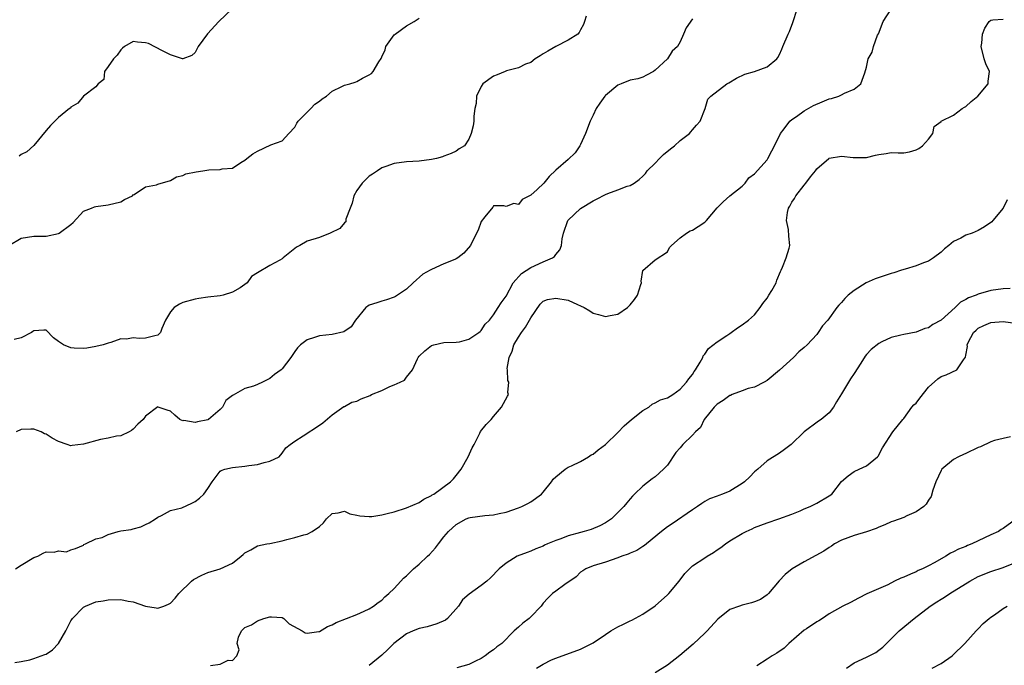
# Model space of a CAD drawing. Units: inches. Extents: x 2547000 to 2550000, y 1542000 to 1545000.
# Drawn here: x 2547687 to 2547845, y 1544183 to 1544287 of the extents above; entities that cross this region are included whole.
import ezdxf

# ---------------------------------------------------------------- set-up
doc = ezdxf.new("R2010")
doc.units = ezdxf.units.IN
doc.header["$MEASUREMENT"] = 0
doc.layers.add('LD25471542_2ft', color=92, linetype='Continuous')

msp = doc.modelspace()

# ---------------------------------------------------------------- linework, layer by layer
at = {"layer": 'LD25471542_2ft'}
for points, elevation in [([(2547685.94, 1544183.94), (2547687, 1544184.08), (2547688.37, 1544184.37), (2547689, 1544184.55), (2547690.81, 1544185.19), (2547691, 1544185.28), (2547692.03, 1544185.97), (2547693, 1544186.96), (2547694.16, 1544189), (2547695, 1544190.6), (2547695.16, 1544190.84), (2547695.25, 1544191), (2547697, 1544192.82), (2547697.31, 1544193), (2547699, 1544193.66), (2547700.16, 1544193.84), (2547701, 1544194.01), (2547703, 1544194.04), (2547704.21, 1544193.79), (2547705, 1544193.66), (2547707, 1544192.99), (2547708.71, 1544192.71), (2547709, 1544192.64), (2547709.96, 1544193), (2547710.7, 1544193.3), (2547711, 1544193.47), (2547711.75, 1544194.25), (2547712.33, 1544195), (2547714.37, 1544197), (2547714.71, 1544197.29), (2547716.05, 1544197.95), (2547717, 1544198.38), (2547719.03, 1544198.97), (2547721, 1544199.92), (2547722.38, 1544201), (2547722.71, 1544201.29), (2547723, 1544201.57), (2547723.94, 1544202.06), (2547725, 1544202.69), (2547726.53, 1544203), (2547727, 1544203.08), (2547729, 1544203.49), (2547729.71, 1544203.71), (2547731, 1544204.04), (2547732.45, 1544204.45), (2547733, 1544204.57), (2547733.79, 1544205), (2547735, 1544205.8), (2547735.63, 1544206.37), (2547736.13, 1544207), (2547737, 1544207.86), (2547737.99, 1544207.99), (2547739, 1544208.26), (2547739.85, 1544207.85), (2547741, 1544207.64), (2547741.49, 1544207.49), (2547743, 1544207.38), (2547743.41, 1544207.41), (2547745, 1544207.65), (2547745.88, 1544207.88), (2547747, 1544208.15), (2547749, 1544208.8), (2547751, 1544209.66), (2547751.79, 1544210.21), (2547753, 1544210.77), (2547753.13, 1544210.87), (2547753.37, 1544211), (2547756.09, 1544213), (2547756.54, 1544213.46), (2547757, 1544213.98), (2547757.77, 1544215), (2547758.9, 1544217), (2547759.56, 1544218.44), (2547759.89, 1544219), (2547760.78, 1544220.78), (2547760.91, 1544221.09), (2547761.79, 1544222.21), (2547762.59, 1544223), (2547763, 1544223.46), (2547764.27, 1544225), (2547765.22, 1544226.78), (2547765.39, 1544227), (2547765.32, 1544227.32), (2547765.44, 1544229), (2547765.27, 1544229.27), (2547765.23, 1544231), (2547765.2, 1544231.2), (2547765.52, 1544233), (2547765.99, 1544234.01), (2547766.26, 1544235), (2547767, 1544236.27), (2547767.47, 1544237), (2547768.12, 1544237.88), (2547768.8, 1544239), (2547769, 1544239.37), (2547770.47, 1544241.53), (2547771, 1544242.01), (2547771.69, 1544242.31), (2547773, 1544242.53), (2547775, 1544242.2), (2547776.51, 1544241.49), (2547777, 1544241.31), (2547777.59, 1544241), (2547778.47, 1544240.47), (2547779, 1544240.11), (2547779.89, 1544239.89), (2547781, 1544239.58), (2547781.75, 1544239.75), (2547783, 1544239.93), (2547784.54, 1544241), (2547784.78, 1544241.22), (2547785, 1544241.47), (2547785.67, 1544242.33), (2547786.15, 1544243), (2547786.72, 1544244.72), (2547786.79, 1544245), (2547786.77, 1544245.23), (2547787.01, 1544246.99), (2547789, 1544248.66), (2547791, 1544249.96), (2547791.32, 1544250.68), (2547791.64, 1544251), (2547793, 1544252.21), (2547794.06, 1544253), (2547794.63, 1544253.37), (2547795, 1544253.48), (2547795.94, 1544254.06), (2547797, 1544254.77), (2547797.27, 1544255), (2547798.96, 1544257.04), (2547799.96, 1544258.04), (2547801, 1544259), (2547803, 1544260.53), (2547803.46, 1544261), (2547804.1, 1544261.9), (2547805, 1544262.52), (2547807, 1544264.79), (2547807.15, 1544265), (2547807.78, 1544266.22), (2547808.21, 1544267), (2547809.15, 1544269), (2547809.77, 1544269.77), (2547810.69, 1544271), (2547811, 1544271.25), (2547811.75, 1544271.75), (2547813, 1544272.64), (2547814.49, 1544273.51), (2547815.89, 1544274.11), (2547817, 1544274.56), (2547817.36, 1544274.64), (2547818.53, 1544275), (2547819, 1544275.21), (2547819.48, 1544275.48), (2547821, 1544276.14), (2547822.11, 1544277), (2547822.74, 1544278.74), (2547823, 1544279.69), (2547823.3, 1544281), (2547823.91, 1544282.09), (2547824.13, 1544283), (2547824.8, 1544284.8), (2547824.94, 1544285.06), (2547825.68, 1544287), (2547826.97, 1544289.03)], 7882), ([(2547686.07, 1544199), (2547687, 1544199.6), (2547689, 1544200.81), (2547689.64, 1544201), (2547690.52, 1544201.48), (2547691, 1544201.71), (2547692.31, 1544201.69), (2547693, 1544201.86), (2547694.26, 1544201.74), (2547695, 1544202.04), (2547695.73, 1544202.27), (2547697, 1544202.79), (2547697.09, 1544202.91), (2547697.33, 1544203), (2547699, 1544203.82), (2547700, 1544204), (2547701, 1544204.53), (2547702.57, 1544205), (2547703, 1544205.09), (2547704.68, 1544205.33), (2547705, 1544205.44), (2547706.26, 1544205.74), (2547707, 1544206.09), (2547707.6, 1544206.4), (2547708.62, 1544207), (2547709, 1544207.29), (2547709.55, 1544207.55), (2547711, 1544208.37), (2547712.82, 1544208.82), (2547714.44, 1544209.56), (2547715, 1544209.8), (2547715.67, 1544210.33), (2547716.35, 1544211), (2547717, 1544211.89), (2547717.73, 1544213), (2547719, 1544214.67), (2547719.18, 1544214.82), (2547719.77, 1544215), (2547721, 1544215.29), (2547723, 1544215.52), (2547723.63, 1544215.63), (2547725, 1544215.79), (2547726.11, 1544216.11), (2547727, 1544216.28), (2547728.48, 1544217), (2547729, 1544217.57), (2547729.58, 1544218.42), (2547730.29, 1544219), (2547731, 1544219.54), (2547732.37, 1544220.37), (2547735, 1544222.08), (2547735.52, 1544222.48), (2547737, 1544223.77), (2547738.91, 1544225.09), (2547739, 1544225.1), (2547740.2, 1544225.8), (2547741, 1544225.97), (2547741.69, 1544226.31), (2547743.12, 1544226.88), (2547743.35, 1544227), (2547745, 1544227.69), (2547746.31, 1544228.31), (2547747, 1544228.56), (2547747.97, 1544229), (2547748.65, 1544229.35), (2547749, 1544229.82), (2547749.96, 1544231), (2547750.75, 1544232.75), (2547750.87, 1544233), (2547751, 1544233.18), (2547751.94, 1544234.06), (2547753, 1544234.89), (2547753.37, 1544235), (2547755, 1544235.39), (2547757, 1544235.43), (2547757.52, 1544235.52), (2547759, 1544235.9), (2547760.62, 1544237), (2547760.82, 1544237.18), (2547761, 1544237.3), (2547761.66, 1544238.34), (2547762.32, 1544239), (2547763, 1544239.84), (2547763.75, 1544241), (2547764.21, 1544241.79), (2547765, 1544242.86), (2547766.14, 1544245), (2547767.49, 1544246.51), (2547769, 1544247.47), (2547771, 1544248.34), (2547772.47, 1544249), (2547772.79, 1544249.21), (2547773, 1544249.52), (2547773.68, 1544250.32), (2547773.91, 1544251), (2547774.06, 1544252.06), (2547774.27, 1544253), (2547774.93, 1544255), (2547775, 1544255.09), (2547777, 1544256.96), (2547779, 1544258.18), (2547779.55, 1544258.45), (2547781, 1544259.22), (2547781.36, 1544259.36), (2547783, 1544259.92), (2547784.51, 1544260.51), (2547785, 1544260.63), (2547785.62, 1544261), (2547786.41, 1544261.59), (2547787, 1544262.14), (2547787.42, 1544262.58), (2547787.74, 1544263), (2547789, 1544264.26), (2547789.71, 1544265), (2547790.36, 1544265.64), (2547791.47, 1544266.53), (2547792.1, 1544267), (2547793, 1544267.86), (2547794.53, 1544269), (2547794.72, 1544269.28), (2547795, 1544269.59), (2547795.65, 1544270.35), (2547796.26, 1544271), (2547797.06, 1544273), (2547797.47, 1544274.53), (2547797.94, 1544275), (2547800.51, 1544277), (2547800.84, 1544277.16), (2547802.1, 1544277.91), (2547803.44, 1544278.56), (2547805, 1544278.98), (2547807, 1544279.74), (2547808.58, 1544281), (2547808.76, 1544281.24), (2547809, 1544281.71), (2547809.41, 1544282.59), (2547809.55, 1544283), (2547810.41, 1544285), (2547810.6, 1544285.4), (2547811.16, 1544286.84), (2547811.84, 1544289)], 7880), ([(2547720.92, 1544289.08), (2547718.79, 1544287), (2547716.98, 1544285.02), (2547715.48, 1544283), (2547715, 1544282.05), (2547714.46, 1544281.54), (2547713, 1544281.03), (2547712.97, 1544281.03), (2547711, 1544281.67), (2547709.7, 1544282.3), (2547707.46, 1544283.46), (2547707, 1544283.61), (2547705.7, 1544283.7), (2547705, 1544283.82), (2547703.62, 1544283), (2547703.29, 1544282.71), (2547703, 1544282.48), (2547702.41, 1544281.59), (2547701.83, 1544281), (2547701, 1544279.78), (2547700.4, 1544279), (2547700.31, 1544277.69), (2547699.39, 1544277), (2547699, 1544276.52), (2547697, 1544274.99), (2547696.1, 1544273.9), (2547695, 1544273.24), (2547694.9, 1544273.1), (2547694.75, 1544273), (2547693, 1544271.6), (2547692.39, 1544271), (2547691.71, 1544270.29), (2547691, 1544269.48), (2547689, 1544267.05), (2547687.92, 1544266.08), (2547687, 1544265.63), (2547686.64, 1544265.36)], 7872), ([(2547685, 1544251), (2547687, 1544252.19), (2547689, 1544252.51), (2547690.47, 1544252.47), (2547691, 1544252.48), (2547693, 1544252.94), (2547693.11, 1544253), (2547695, 1544254.37), (2547695.33, 1544254.67), (2547697, 1544256.49), (2547698.3, 1544257), (2547698.78, 1544257.22), (2547699, 1544257.27), (2547701, 1544257.51), (2547703, 1544258.03), (2547703.62, 1544258.38), (2547704.91, 1544259), (2547705, 1544259.13), (2547705.19, 1544259.19), (2547707, 1544260.45), (2547708.74, 1544260.74), (2547709, 1544260.83), (2547711, 1544261.45), (2547711.98, 1544262.02), (2547713, 1544262.24), (2547713.5, 1544262.5), (2547715.15, 1544262.85), (2547716.21, 1544263), (2547717.16, 1544263.16), (2547719, 1544263.22), (2547719.3, 1544263.3), (2547721, 1544263.45), (2547722.32, 1544264.32), (2547723, 1544264.69), (2547723.3, 1544265), (2547724.26, 1544265.74), (2547725, 1544266.18), (2547727.16, 1544267.16), (2547729, 1544267.81), (2547730.06, 1544269), (2547731, 1544270.01), (2547731.34, 1544270.66), (2547731.57, 1544271), (2547733.61, 1544273), (2547734.26, 1544273.74), (2547735, 1544274.21), (2547735.43, 1544274.57), (2547736.12, 1544275), (2547737, 1544275.82), (2547738.58, 1544276.58), (2547739, 1544276.8), (2547739.89, 1544277), (2547740.73, 1544277.27), (2547741, 1544277.36), (2547741.89, 1544277.89), (2547743, 1544278.43), (2547743.35, 1544278.65), (2547743.63, 1544279), (2547744.53, 1544280.53), (2547744.91, 1544281.09), (2547745, 1544281.32), (2547745.55, 1544282.45), (2547745.68, 1544283), (2547747, 1544284.85), (2547747.15, 1544285), (2547749, 1544286.31), (2547750.21, 1544287), (2547751, 1544287.57)], 7874), ([(2547777.89, 1544287.89), (2547777.62, 1544287), (2547777.45, 1544286.55), (2547777, 1544285.66), (2547776.75, 1544285.25), (2547776.55, 1544285), (2547775, 1544284.02), (2547773.01, 1544282.99), (2547771.73, 1544282.27), (2547771, 1544281.83), (2547770.5, 1544281.5), (2547769.68, 1544281), (2547769, 1544280.45), (2547768.15, 1544280.15), (2547767, 1544279.55), (2547765.07, 1544279.07), (2547764.87, 1544279), (2547763.56, 1544278.44), (2547763, 1544278.24), (2547761.29, 1544277), (2547761, 1544276.59), (2547760.26, 1544275), (2547760.19, 1544273.81), (2547760.01, 1544273), (2547759.8, 1544271.8), (2547759.84, 1544271), (2547759.74, 1544270.26), (2547759.42, 1544269), (2547759, 1544268.12), (2547758.31, 1544267), (2547757.47, 1544266.53), (2547757, 1544266.17), (2547756.2, 1544265.8), (2547755, 1544265.35), (2547754.76, 1544265.24), (2547753.8, 1544265), (2547753, 1544264.85), (2547751, 1544264.57), (2547749, 1544264.44), (2547747, 1544264.2), (2547745.68, 1544263.68), (2547745, 1544263.46), (2547744.34, 1544263), (2547743.51, 1544262.49), (2547743, 1544262.14), (2547741.84, 1544261), (2547741, 1544259.85), (2547740.51, 1544259), (2547740.22, 1544257.78), (2547739.9, 1544257), (2547739.23, 1544255.23), (2547739.23, 1544255), (2547739.21, 1544254.79), (2547739, 1544254.63), (2547738.27, 1544253.73), (2547736.7, 1544253), (2547735, 1544252.29), (2547733, 1544251.71), (2547731.81, 1544251), (2547731.28, 1544250.72), (2547731, 1544250.52), (2547729.15, 1544249), (2547729, 1544248.85), (2547728.61, 1544248.61), (2547727, 1544247.78), (2547725, 1544246.59), (2547724.02, 1544245.98), (2547723.34, 1544245), (2547723, 1544244.71), (2547722.2, 1544244.2), (2547721, 1544243.47), (2547719.47, 1544243), (2547719, 1544242.9), (2547717, 1544242.7), (2547715.56, 1544242.44), (2547715, 1544242.38), (2547713, 1544241.8), (2547712.46, 1544241.54), (2547711.62, 1544241), (2547711, 1544240.3), (2547710.19, 1544239), (2547709.63, 1544237.63), (2547709.42, 1544237), (2547709, 1544236.58), (2547708.48, 1544236.48), (2547707, 1544236.07), (2547706.04, 1544236.04), (2547705, 1544236.15), (2547703.95, 1544235.95), (2547703, 1544235.98), (2547701.4, 1544235.4), (2547701, 1544235.29), (2547700.2, 1544235), (2547699, 1544234.72), (2547697.54, 1544234.46), (2547697, 1544234.41), (2547695.53, 1544234.47), (2547695, 1544234.52), (2547693.81, 1544235), (2547693.31, 1544235.31), (2547693, 1544235.55), (2547692.16, 1544236.16), (2547691, 1544237.37), (2547690.63, 1544237.37), (2547689, 1544237.28), (2547688.85, 1544237.15), (2547688.63, 1544237), (2547687, 1544236.15), (2547685.86, 1544235.86)], 7876), ([(2547795, 1544287.45), (2547794, 1544286), (2547793.58, 1544285), (2547793, 1544283.77), (2547792.58, 1544283), (2547791.74, 1544282.26), (2547790.96, 1544281), (2547789, 1544279.2), (2547788.73, 1544279), (2547787.62, 1544278.38), (2547787, 1544278.06), (2547786.2, 1544277.8), (2547785, 1544277.56), (2547783.55, 1544277), (2547783, 1544276.77), (2547781, 1544275.13), (2547780.88, 1544275), (2547780.1, 1544273.9), (2547779.51, 1544273), (2547779, 1544271.98), (2547778.56, 1544271), (2547777.78, 1544269), (2547777, 1544267.25), (2547776.86, 1544267), (2547776.11, 1544265.89), (2547775, 1544264.82), (2547773, 1544263.11), (2547771.92, 1544262.08), (2547771.08, 1544261), (2547770.02, 1544260.02), (2547769, 1544259.1), (2547767.61, 1544258.39), (2547767, 1544257.6), (2547766.26, 1544257.74), (2547765, 1544257.27), (2547764.65, 1544257.35), (2547763, 1544257.37), (2547762.87, 1544257.13), (2547761.61, 1544255.61), (2547761, 1544254.85), (2547760.53, 1544253.47), (2547759.48, 1544251.48), (2547759.26, 1544251), (2547758.23, 1544249.77), (2547757.27, 1544249), (2547757, 1544248.84), (2547756.75, 1544248.75), (2547755, 1544248.02), (2547753, 1544247.15), (2547752.77, 1544247), (2547751.64, 1544246.36), (2547750.05, 1544245), (2547749, 1544243.99), (2547747.56, 1544243), (2547747.22, 1544242.78), (2547747, 1544242.67), (2547745.76, 1544242.24), (2547745, 1544242.05), (2547744.21, 1544241.79), (2547743, 1544241.37), (2547742.76, 1544241.24), (2547742.45, 1544241), (2547740.8, 1544239), (2547740.1, 1544237.9), (2547738.89, 1544237.11), (2547737, 1544236.68), (2547735, 1544236.47), (2547734.19, 1544236.19), (2547733, 1544235.83), (2547731.92, 1544235), (2547731.47, 1544234.53), (2547731, 1544233.92), (2547730.36, 1544233), (2547729, 1544231.15), (2547728.84, 1544231), (2547727.75, 1544230.25), (2547727, 1544229.62), (2547725.8, 1544229), (2547725, 1544228.63), (2547724.39, 1544228.39), (2547723, 1544227.97), (2547721.07, 1544226.93), (2547721, 1544226.85), (2547719.93, 1544226.07), (2547719.37, 1544225), (2547719, 1544224.59), (2547717.12, 1544223), (2547717, 1544222.94), (2547715.35, 1544222.65), (2547715, 1544222.53), (2547713.18, 1544222.82), (2547713, 1544222.81), (2547712.54, 1544223), (2547711.69, 1544223.69), (2547711, 1544224.33), (2547710.48, 1544224.48), (2547709.05, 1544225), (2547709, 1544225.03), (2547707, 1544223.52), (2547706.64, 1544223), (2547705.76, 1544222.24), (2547705, 1544221.44), (2547704.76, 1544221.24), (2547704.36, 1544221), (2547703, 1544220.4), (2547702.31, 1544220.31), (2547701, 1544220), (2547699.77, 1544219.77), (2547697, 1544219.01), (2547695.19, 1544218.81), (2547695, 1544218.76), (2547694.41, 1544219), (2547693, 1544219.46), (2547691.98, 1544219.98), (2547691, 1544220.64), (2547690.72, 1544220.72), (2547690.21, 1544221), (2547689, 1544221.44), (2547688.54, 1544221.46), (2547687, 1544221.4), (2547686.18, 1544221)], 7878), ([(2547717.46, 1544183.46), (2547719, 1544183.66), (2547720.3, 1544184.3), (2547721, 1544184.22), (2547721.67, 1544185), (2547722.06, 1544185.94), (2547721.75, 1544187), (2547721.98, 1544187.98), (2547722.43, 1544189), (2547723, 1544189.57), (2547724.02, 1544189.98), (2547725, 1544190.62), (2547726.02, 1544191), (2547727, 1544191.25), (2547727.28, 1544191.28), (2547729, 1544191.17), (2547729.27, 1544191), (2547730.12, 1544190.12), (2547732.18, 1544189), (2547732.68, 1544188.68), (2547733, 1544188.65), (2547734.9, 1544188.9), (2547735, 1544188.93), (2547736.29, 1544189.71), (2547737, 1544189.95), (2547737.65, 1544190.35), (2547741, 1544191.65), (2547742.15, 1544192.15), (2547743, 1544192.55), (2547743.7, 1544193), (2547744.43, 1544193.57), (2547745, 1544193.97), (2547745.52, 1544194.48), (2547746.13, 1544195), (2547747, 1544195.81), (2547748.08, 1544197), (2547748.53, 1544197.47), (2547749, 1544197.88), (2547750.12, 1544199), (2547751, 1544199.76), (2547752.37, 1544201), (2547752.69, 1544201.31), (2547753.65, 1544202.35), (2547754.14, 1544203), (2547755, 1544204.11), (2547755.76, 1544205), (2547757, 1544206.13), (2547758.59, 1544207), (2547759, 1544207.17), (2547759.22, 1544207.22), (2547761.57, 1544207.57), (2547763, 1544207.66), (2547763.9, 1544207.89), (2547765, 1544208.1), (2547767, 1544208.78), (2547767.56, 1544209), (2547768.51, 1544209.49), (2547769, 1544209.75), (2547770.71, 1544211), (2547771, 1544211.3), (2547772.34, 1544213), (2547772.6, 1544213.4), (2547773, 1544213.78), (2547774.52, 1544215), (2547775, 1544215.31), (2547775.53, 1544215.53), (2547777, 1544216.26), (2547778.28, 1544217), (2547778.7, 1544217.3), (2547779, 1544217.44), (2547779.85, 1544218.15), (2547781, 1544218.96), (2547783, 1544220.93), (2547783.99, 1544222.01), (2547785.18, 1544223), (2547787, 1544224.47), (2547788, 1544225), (2547788.53, 1544225.47), (2547789, 1544225.66), (2547789.86, 1544226.14), (2547791, 1544226.51), (2547791.84, 1544227), (2547793, 1544227.9), (2547794.05, 1544229), (2547794.44, 1544229.56), (2547795, 1544230.22), (2547795.29, 1544230.7), (2547795.51, 1544231), (2547796.24, 1544232.24), (2547796.65, 1544233), (2547796.75, 1544233.25), (2547797, 1544233.52), (2547797.6, 1544234.4), (2547799, 1544235.49), (2547800.51, 1544236.51), (2547801, 1544236.86), (2547801.23, 1544237), (2547802.24, 1544237.76), (2547803, 1544238.23), (2547804.04, 1544239), (2547805, 1544239.83), (2547805.9, 1544241), (2547806.34, 1544241.66), (2547807, 1544242.53), (2547807.3, 1544243), (2547807.76, 1544243.76), (2547808.47, 1544245), (2547808.6, 1544245.4), (2547809.17, 1544246.83), (2547809.27, 1544247), (2547809.5, 1544247.5), (2547810.07, 1544249), (2547810.55, 1544250.55), (2547810.67, 1544251), (2547810.5, 1544252.5), (2547810.46, 1544253.54), (2547810.16, 1544255), (2547810.32, 1544256.32), (2547810.47, 1544257), (2547810.67, 1544257.33), (2547811, 1544257.94), (2547811.44, 1544258.56), (2547811.66, 1544259), (2547813, 1544260.72), (2547813.26, 1544261), (2547814.02, 1544262.02), (2547814.79, 1544263), (2547815, 1544263.31), (2547816.93, 1544265), (2547817, 1544265.05), (2547819, 1544265.37), (2547820.86, 1544265.14), (2547822.87, 1544265.13), (2547823, 1544265.14), (2547824.47, 1544265.53), (2547825, 1544265.64), (2547826.19, 1544265.81), (2547827, 1544265.94), (2547828.11, 1544265.89), (2547829, 1544265.92), (2547829.92, 1544266.08), (2547831, 1544266.36), (2547831.41, 1544266.59), (2547832, 1544267), (2547833, 1544268.11), (2547833.69, 1544269), (2547833.88, 1544270.12), (2547835, 1544270.95), (2547835.02, 1544270.98), (2547837, 1544271.97), (2547838.39, 1544273), (2547838.77, 1544273.24), (2547839, 1544273.33), (2547839.84, 1544274.16), (2547840.9, 1544275), (2547842.58, 1544277), (2547842.59, 1544277.41), (2547842.8, 1544279), (2547842.23, 1544280.23), (2547841.93, 1544281), (2547841.45, 1544283), (2547841.54, 1544283.54), (2547841.65, 1544285), (2547842.06, 1544285.94), (2547842.75, 1544287), (2547843, 1544287.23), (2547843.31, 1544287.31), (2547845, 1544287.39)], 7884), ([(2547845.66, 1544258.35), (2547844.98, 1544257), (2547843.36, 1544255), (2547843.18, 1544254.82), (2547842.02, 1544253.98), (2547841, 1544253.38), (2547840.03, 1544253), (2547839, 1544252.65), (2547838.18, 1544252.18), (2547837, 1544251.64), (2547836.28, 1544251), (2547835.54, 1544250.46), (2547835, 1544249.92), (2547833.8, 1544249), (2547833, 1544248.48), (2547832.18, 1544248.18), (2547831, 1544247.71), (2547829.21, 1544247.21), (2547828.64, 1544247), (2547827.39, 1544246.61), (2547827, 1544246.51), (2547825.87, 1544246.13), (2547824.39, 1544245.61), (2547822.97, 1544245), (2547821, 1544243.76), (2547820.06, 1544243), (2547819.52, 1544242.48), (2547819, 1544241.83), (2547818.58, 1544241.42), (2547818.25, 1544241), (2547816.76, 1544239), (2547815.93, 1544238.07), (2547815.24, 1544237), (2547815, 1544236.7), (2547813.46, 1544235), (2547813, 1544234.57), (2547812.13, 1544233.87), (2547811.27, 1544233), (2547809, 1544230.92), (2547807, 1544229.29), (2547806.53, 1544229), (2547805, 1544228.2), (2547803.97, 1544227.97), (2547803, 1544227.62), (2547801.39, 1544227), (2547801.12, 1544226.88), (2547801, 1544226.86), (2547799.96, 1544226.04), (2547799, 1544225.48), (2547798.75, 1544225.25), (2547798.51, 1544225), (2547796.9, 1544223), (2547796.28, 1544221.72), (2547795.48, 1544221), (2547795, 1544220.5), (2547793.48, 1544219), (2547793, 1544218.43), (2547792.32, 1544217.68), (2547791, 1544215.66), (2547790.36, 1544215), (2547789, 1544213.79), (2547788.53, 1544213.47), (2547787, 1544212.29), (2547785.7, 1544211), (2547785.33, 1544210.67), (2547785, 1544210.23), (2547784.42, 1544209.58), (2547783.98, 1544209), (2547781.98, 1544207), (2547781, 1544206.4), (2547780.11, 1544205.89), (2547778.68, 1544205.32), (2547777.6, 1544205), (2547777, 1544204.85), (2547775, 1544204.3), (2547773.82, 1544203.82), (2547773, 1544203.55), (2547771.68, 1544203), (2547771.22, 1544202.78), (2547771, 1544202.65), (2547769.81, 1544202.19), (2547769, 1544201.82), (2547768.4, 1544201.6), (2547766.82, 1544201), (2547765, 1544199.88), (2547763.89, 1544199), (2547762.48, 1544197.52), (2547761.94, 1544197), (2547761, 1544196.29), (2547759.08, 1544194.92), (2547758.01, 1544193.99), (2547757.33, 1544193), (2547755.6, 1544191), (2547755.26, 1544190.74), (2547753.87, 1544190.13), (2547752.32, 1544189.68), (2547751, 1544189.38), (2547750.06, 1544189), (2547749, 1544188.53), (2547746.95, 1544187), (2547745.97, 1544186.03), (2547745, 1544185.1), (2547743, 1544183.44)], 7886), ([(2547846.1, 1544244.1), (2547845, 1544244.02), (2547843, 1544243.74), (2547841, 1544243.15), (2547840.67, 1544243), (2547839.42, 1544242.58), (2547839, 1544242.3), (2547838.14, 1544241.86), (2547837.29, 1544241), (2547835, 1544238.98), (2547833.7, 1544238.3), (2547833, 1544237.75), (2547832.38, 1544237.62), (2547831, 1544237.07), (2547829, 1544236.69), (2547828.55, 1544236.55), (2547827, 1544236.17), (2547825.47, 1544235.47), (2547825, 1544235.24), (2547823.76, 1544234.24), (2547823, 1544233.47), (2547822.79, 1544233.21), (2547822.09, 1544232.09), (2547821, 1544230.39), (2547820.44, 1544229.56), (2547820.09, 1544229), (2547819, 1544227.12), (2547818.18, 1544225.82), (2547817.72, 1544225), (2547817, 1544224.09), (2547815.7, 1544223), (2547815.28, 1544222.72), (2547812.96, 1544221.04), (2547810.91, 1544219), (2547809.83, 1544218.17), (2547809, 1544217.61), (2547807, 1544216.35), (2547805.51, 1544215), (2547805, 1544214.56), (2547804.23, 1544213.77), (2547803.36, 1544213), (2547803, 1544212.71), (2547801, 1544211.48), (2547799.81, 1544211), (2547799.22, 1544210.78), (2547799, 1544210.67), (2547797.77, 1544210.23), (2547797, 1544209.81), (2547796.5, 1544209.5), (2547795.8, 1544209), (2547795, 1544208.47), (2547791.76, 1544206.24), (2547791, 1544205.75), (2547790.03, 1544205), (2547787.58, 1544203), (2547787.27, 1544202.73), (2547787, 1544202.57), (2547786.07, 1544201.93), (2547785, 1544201.5), (2547784.66, 1544201.34), (2547783.65, 1544201), (2547783, 1544200.73), (2547781, 1544200.04), (2547779, 1544199.46), (2547777.84, 1544199), (2547777.35, 1544198.65), (2547777, 1544198.44), (2547776.28, 1544197.72), (2547774.47, 1544196.47), (2547773, 1544195.4), (2547772.49, 1544195), (2547771.73, 1544194.27), (2547771, 1544193.44), (2547770.65, 1544193), (2547769, 1544191.25), (2547768.71, 1544191), (2547767.73, 1544190.27), (2547767, 1544189.61), (2547766.3, 1544189), (2547764.31, 1544187), (2547763.55, 1544186.45), (2547763, 1544185.97), (2547762.41, 1544185.59), (2547761.65, 1544185), (2547761, 1544184.58), (2547760.11, 1544184.11), (2547759, 1544183.6), (2547757.08, 1544183.08)], 7888), ([(2547769.89, 1544183), (2547771, 1544183.66), (2547772.32, 1544184.32), (2547773, 1544184.64), (2547777, 1544186.07), (2547777.64, 1544186.36), (2547779, 1544187.07), (2547781, 1544188.43), (2547781.86, 1544189), (2547783, 1544189.67), (2547783.91, 1544190.09), (2547785, 1544190.64), (2547785.25, 1544190.75), (2547787, 1544191.67), (2547789, 1544193.02), (2547791, 1544194.78), (2547791.21, 1544195), (2547792.86, 1544197), (2547793.78, 1544198.22), (2547794.52, 1544199), (2547795, 1544199.44), (2547797, 1544200.77), (2547797.38, 1544201), (2547798.41, 1544201.59), (2547799, 1544202.03), (2547799.58, 1544202.42), (2547800.3, 1544203), (2547801, 1544203.48), (2547803, 1544204.68), (2547803.64, 1544205), (2547804.59, 1544205.41), (2547805, 1544205.61), (2547807, 1544206.39), (2547808.89, 1544207), (2547811, 1544207.77), (2547812.33, 1544208.33), (2547813, 1544208.63), (2547813.92, 1544209), (2547815, 1544209.56), (2547817, 1544210.72), (2547817.43, 1544211), (2547819, 1544213.02), (2547820.05, 1544213.95), (2547821, 1544214.63), (2547821.84, 1544215), (2547823, 1544215.55), (2547824.79, 1544217), (2547824.9, 1544217.1), (2547825.57, 1544218.43), (2547827.25, 1544221), (2547828.85, 1544223), (2547829, 1544223.14), (2547830.29, 1544225), (2547830.63, 1544225.37), (2547831, 1544225.64), (2547831.58, 1544226.42), (2547833, 1544228.2), (2547834.46, 1544229.54), (2547835, 1544229.92), (2547835.83, 1544230.18), (2547837.53, 1544231), (2547838.59, 1544232.59), (2547838.96, 1544233.04), (2547839, 1544233.35), (2547839.25, 1544234.75), (2547839.21, 1544235), (2547839.38, 1544235.38), (2547840.24, 1544237), (2547840.63, 1544237.37), (2547841, 1544237.68), (2547841.9, 1544238.1), (2547843, 1544238.59), (2547845, 1544238.77), (2547847, 1544238.5)], 7890), ([(2547846.2, 1544220.2), (2547845, 1544219.97), (2547843.61, 1544219.61), (2547843, 1544219.41), (2547841.37, 1544218.63), (2547841, 1544218.48), (2547839, 1544217.55), (2547838.6, 1544217.4), (2547837.79, 1544217), (2547837, 1544216.56), (2547835.12, 1544215), (2547835, 1544214.8), (2547834.15, 1544213), (2547833.66, 1544211.66), (2547833.4, 1544210.6), (2547833, 1544210.05), (2547832.63, 1544209.37), (2547832.23, 1544209), (2547831, 1544208.13), (2547829.5, 1544207.5), (2547829, 1544207.25), (2547827.36, 1544206.64), (2547827, 1544206.52), (2547825.96, 1544206.04), (2547825, 1544205.66), (2547824.55, 1544205.45), (2547823, 1544204.95), (2547821, 1544204.36), (2547819, 1544203.6), (2547817.88, 1544203), (2547817.35, 1544202.64), (2547817, 1544202.43), (2547816.16, 1544201.84), (2547814.88, 1544201.12), (2547813, 1544200.11), (2547811.05, 1544199), (2547809.93, 1544198.07), (2547808.97, 1544197.03), (2547807.22, 1544195), (2547807, 1544194.8), (2547805.94, 1544194.06), (2547805, 1544193.68), (2547804.51, 1544193.49), (2547803, 1544193.13), (2547802.56, 1544193), (2547801, 1544192.43), (2547799.09, 1544190.91), (2547797.36, 1544189), (2547797, 1544188.64), (2547795.12, 1544186.88), (2547794.06, 1544185.94), (2547792.96, 1544185.04), (2547791, 1544183.48), (2547789, 1544182.26)], 7892), ([(2547847, 1544206.94), (2547845, 1544205.49), (2547844.69, 1544205.31), (2547844.25, 1544205), (2547843, 1544204.45), (2547839.97, 1544203), (2547839.27, 1544202.73), (2547839, 1544202.6), (2547837.83, 1544202.17), (2547837, 1544201.7), (2547836.5, 1544201.5), (2547835.76, 1544201), (2547834.02, 1544200.01), (2547833, 1544199.48), (2547832.02, 1544199), (2547831.3, 1544198.7), (2547831, 1544198.52), (2547830.1, 1544198.1), (2547829, 1544197.65), (2547828.52, 1544197.48), (2547827.5, 1544197), (2547826.43, 1544196.43), (2547823.05, 1544194.95), (2547821.71, 1544194.29), (2547820.41, 1544193.59), (2547819.21, 1544193), (2547817, 1544191.73), (2547815.94, 1544191), (2547815.36, 1544190.64), (2547815, 1544190.46), (2547813.35, 1544189.35), (2547813, 1544189.1), (2547810.5, 1544187), (2547809.76, 1544186.24), (2547808.56, 1544185.44), (2547807.81, 1544185), (2547807, 1544184.48), (2547805.36, 1544183.36)], 7894), ([(2547819.8, 1544183), (2547821, 1544183.88), (2547823, 1544184.78), (2547824.49, 1544185.51), (2547825, 1544185.88), (2547825.61, 1544186.39), (2547826.2, 1544187), (2547827, 1544187.75), (2547828.24, 1544189), (2547830.66, 1544191), (2547833.27, 1544193), (2547834.34, 1544193.66), (2547835, 1544194.1), (2547835.57, 1544194.43), (2547836.4, 1544195), (2547839.62, 1544197), (2547841, 1544197.73), (2547843, 1544198.55), (2547845, 1544199.18), (2547847, 1544199.99)], 7896), ([(2547833.56, 1544183), (2547835, 1544183.77), (2547836.79, 1544185), (2547836.91, 1544185.09), (2547838.85, 1544187), (2547840.66, 1544189), (2547841, 1544189.32), (2547841.8, 1544190.2), (2547842.74, 1544191), (2547843, 1544191.2), (2547843.59, 1544191.59), (2547845, 1544192.59), (2547845.64, 1544193)], 7898)]:
    msp.add_lwpolyline(points, dxfattribs=dict(at, elevation=elevation))

doc.saveas('drawing.dxf')
